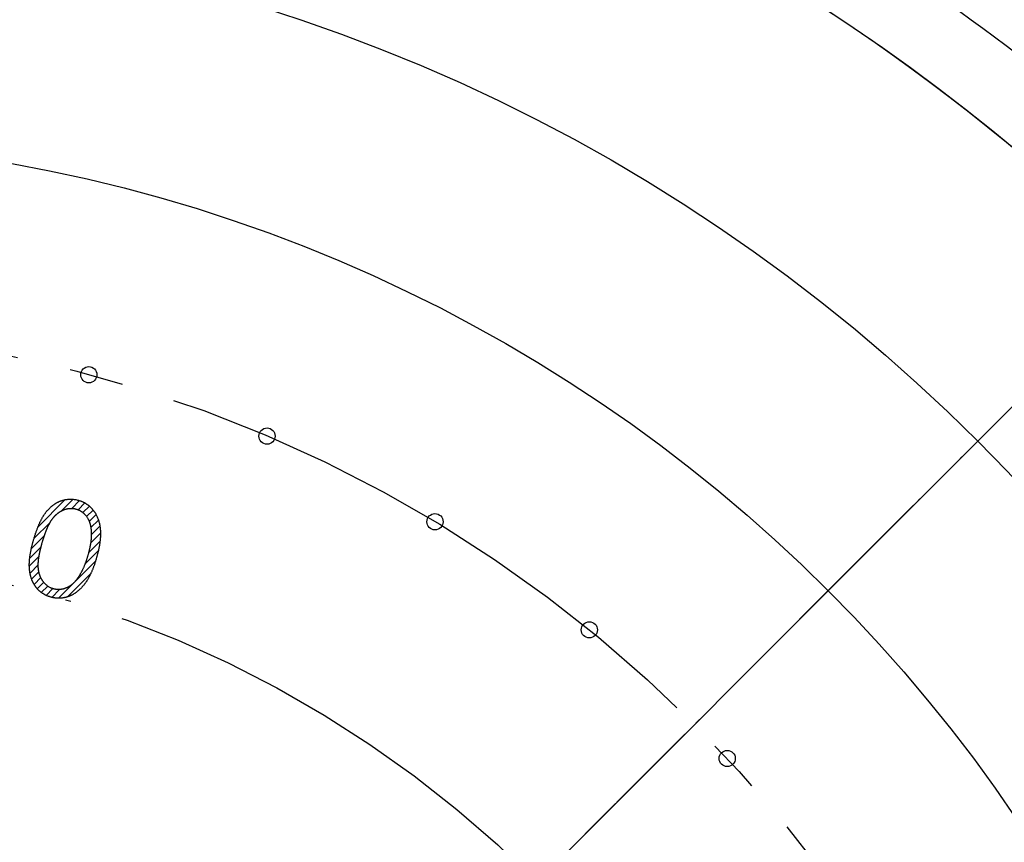
# Model space of a CAD drawing. Units: inches. Extents: x -15 to 645, y -15 to 906.
# Drawn here: x 495 to 513, y 546 to 561 of the extents above; entities that cross this region are included whole.
import ezdxf

# ---------------------------------------------------------------- set-up
doc = ezdxf.new("R2010")
doc.units = ezdxf.units.IN
doc.linetypes.add('DASH_CENTER', pattern=[14, 11, -1, 1, -1])
doc.linetypes.add('PHANTOM', pattern=[13, 10, -1, 0, -1, 0, -1])
doc.layers.add('1', color=7, linetype='Continuous')
doc.layers.add('_______1', color=7, linetype='Continuous')

msp = doc.modelspace()

# ---------------------------------------------------------------- hatches: boundary and pattern name
at = {"layer": '1', "linetype": 'Continuous'}
h = msp.add_hatch(dxfattribs=at)
h.set_pattern_fill('CUSTOM49', color=2, scale=0.05, angle=45, pattern_type=2)
h.set_pattern_definition([(45, (0, 0), (-0.141421356, 1e-16), [])])
edge = h.paths.add_edge_path()
edge.add_spline(control_points=[(495.788, 552.598), (495.777, 552.596), (495.756, 552.594), (495.729, 552.589), (495.708, 552.583), (495.692, 552.579), (495.676, 552.574), (495.66, 552.569), (495.644, 552.563), (495.628, 552.556), (495.613, 552.549), (495.598, 552.542), (495.583, 552.533), (495.567, 552.525), (495.553, 552.516), (495.538, 552.506), (495.523, 552.496), (495.509, 552.485), (495.495, 552.474), (495.481, 552.462), (495.467, 552.449), (495.453, 552.436), (495.44, 552.423), (495.427, 552.409), (495.414, 552.395), (495.4, 552.38), (495.388, 552.364), (495.376, 552.349), (495.365, 552.334), (495.354, 552.319), (495.344, 552.304), (495.334, 552.289), (495.324, 552.272), (495.314, 552.255), (495.304, 552.238), (495.295, 552.219), (495.285, 552.201), (495.275, 552.181), (495.266, 552.161), (495.257, 552.141), (495.247, 552.119), (495.238, 552.097), (495.229, 552.075), (495.22, 552.052), (495.212, 552.029), (495.203, 552.004), (495.194, 551.98), (495.186, 551.954), (495.177, 551.928), (495.169, 551.901), (495.161, 551.875), (495.153, 551.849), (495.146, 551.824), (495.14, 551.801), (495.134, 551.778), (495.128, 551.755), (495.122, 551.733), (495.117, 551.711), (495.112, 551.689), (495.108, 551.667), (495.103, 551.646), (495.099, 551.625), (495.095, 551.605), (495.092, 551.584), (495.089, 551.565), (495.086, 551.545), (495.083, 551.526), (495.081, 551.507), (495.079, 551.489), (495.078, 551.47), (495.076, 551.452), (495.075, 551.435), (495.074, 551.418), (495.074, 551.401), (495.074, 551.384), (495.074, 551.368), (495.074, 551.352), (495.075, 551.336), (495.076, 551.321), (495.077, 551.305), (495.079, 551.288), (495.081, 551.272), (495.083, 551.255), (495.086, 551.239), (495.089, 551.223), (495.092, 551.207), (495.096, 551.191), (495.1, 551.176), (495.104, 551.161), (495.108, 551.146), (495.113, 551.132), (495.118, 551.117), (495.123, 551.103), (495.129, 551.09), (495.135, 551.076), (495.141, 551.063), (495.147, 551.05), (495.154, 551.038), (495.161, 551.025), (495.169, 551.013), (495.176, 551.001), (495.184, 550.989), (495.192, 550.978), (495.201, 550.966), (495.211, 550.954), (495.222, 550.942), (495.233, 550.929), (495.245, 550.918), (495.257, 550.906), (495.269, 550.895), (495.281, 550.885), (495.294, 550.875), (495.307, 550.865), (495.32, 550.856), (495.334, 550.848), (495.347, 550.839), (495.362, 550.831), (495.376, 550.824), (495.391, 550.817), (495.406, 550.81), (495.421, 550.804), (495.437, 550.799), (495.453, 550.793), (495.469, 550.789), (495.485, 550.784), (495.501, 550.78), (495.518, 550.777), (495.535, 550.774), (495.551, 550.771), (495.568, 550.769), (495.584, 550.768), (495.601, 550.767), (495.617, 550.767), (495.634, 550.767), (495.65, 550.768), (495.667, 550.769), (495.683, 550.771), (495.7, 550.773), (495.716, 550.776), (495.732, 550.779), (495.749, 550.783), (495.765, 550.788), (495.781, 550.793), (495.798, 550.798), (495.814, 550.804), (495.83, 550.811), (495.846, 550.818), (495.862, 550.826), (495.878, 550.834), (495.893, 550.843), (495.908, 550.852), (495.924, 550.862), (495.939, 550.873), (495.954, 550.884), (495.968, 550.896), (495.983, 550.908), (495.997, 550.92), (496.011, 550.934), (496.025, 550.947), (496.039, 550.962), (496.053, 550.977), (496.066, 550.992), (496.08, 551.008), (496.092, 551.024), (496.104, 551.039), (496.115, 551.054), (496.125, 551.069), (496.136, 551.085), (496.146, 551.101), (496.157, 551.119), (496.167, 551.136), (496.176, 551.154), (496.186, 551.172), (496.196, 551.192), (496.206, 551.211), (496.215, 551.231), (496.224, 551.252), (496.233, 551.273), (496.242, 551.295), (496.251, 551.317), (496.26, 551.339), (496.269, 551.363), (496.277, 551.387), (496.285, 551.411), (496.293, 551.436), (496.301, 551.461), (496.309, 551.487), (496.316, 551.512), (496.323, 551.535), (496.329, 551.558), (496.335, 551.58), (496.341, 551.603), (496.346, 551.624), (496.351, 551.646), (496.356, 551.667), (496.36, 551.688), (496.364, 551.709), (496.368, 551.729), (496.371, 551.749), (496.375, 551.769), (496.378, 551.789), (496.38, 551.808), (496.382, 551.827), (496.385, 551.846), (496.386, 551.864), (496.388, 551.882), (496.389, 551.9), (496.39, 551.918), (496.39, 551.935), (496.391, 551.952), (496.391, 551.969), (496.39, 551.985), (496.39, 552.002), (496.389, 552.018), (496.387, 552.033), (496.386, 552.05), (496.384, 552.066), (496.382, 552.084), (496.379, 552.101), (496.375, 552.123), (496.37, 552.15), (496.362, 552.181), (496.353, 552.212), (496.342, 552.242), (496.331, 552.271), (496.318, 552.298), (496.304, 552.325), (496.292, 552.346), (496.281, 552.362), (496.273, 552.374), (496.264, 552.386), (496.255, 552.398), (496.245, 552.41), (496.234, 552.423), (496.222, 552.435), (496.21, 552.447), (496.198, 552.459), (496.186, 552.47), (496.174, 552.48), (496.161, 552.491), (496.147, 552.5), (496.134, 552.51), (496.12, 552.519), (496.106, 552.527), (496.092, 552.535), (496.077, 552.543), (496.062, 552.55), (496.047, 552.557), (496.031, 552.563), (496.015, 552.569), (495.999, 552.574), (495.978, 552.581), (495.951, 552.588), (495.919, 552.594), (495.886, 552.598), (495.853, 552.6), (495.821, 552.6), (495.799, 552.598), (495.788, 552.598)], knot_values=[0, 0, 0, 0, 0.032471, 0.064938, 0.081606, 0.098272, 0.114938, 0.131603, 0.148583, 0.165563, 0.182543, 0.199523, 0.216893, 0.234263, 0.251633, 0.269004, 0.287018, 0.305033, 0.323046, 0.341059, 0.359938, 0.378818, 0.397701, 0.416584, 0.436529, 0.456475, 0.476417, 0.496359, 0.514438, 0.532516, 0.550595, 0.568674, 0.588566, 0.608459, 0.628352, 0.648245, 0.670076, 0.691906, 0.713737, 0.735567, 0.759431, 0.783296, 0.80716, 0.831025, 0.856998, 0.88297, 0.908943, 0.934916, 0.963057, 0.991197, 1.019338, 1.047479, 1.071569, 1.095659, 1.119749, 1.143839, 1.16638, 1.188921, 1.211462, 1.234003, 1.25503, 1.276056, 1.297083, 1.31811, 1.337664, 1.357219, 1.376773, 1.396327, 1.414461, 1.432595, 1.45073, 1.468865, 1.485648, 1.502431, 1.519212, 1.535992, 1.551503, 1.567014, 1.582526, 1.598038, 1.614903, 1.631768, 1.648633, 1.665498, 1.681534, 1.697571, 1.713607, 1.729643, 1.744965, 1.760288, 1.775611, 1.790934, 1.805674, 1.820414, 1.835155, 1.849895, 1.864199, 1.878503, 1.892805, 1.907108, 1.921132, 1.935156, 1.949181, 1.963207, 1.979773, 1.99634, 2.012908, 2.029476, 2.04568, 2.061884, 2.078086, 2.094288, 2.110386, 2.126485, 2.142584, 2.158684, 2.174943, 2.191202, 2.207458, 2.223715, 2.240382, 2.257049, 2.273721, 2.290393, 2.30735, 2.324306, 2.341257, 2.358208, 2.374797, 2.391386, 2.407977, 2.424568, 2.441048, 2.457527, 2.474005, 2.490483, 2.507108, 2.523732, 2.540359, 2.556985, 2.574008, 2.591032, 2.608054, 2.625077, 2.642554, 2.660031, 2.677508, 2.694985, 2.712876, 2.730766, 2.748657, 2.766549, 2.785134, 2.80372, 2.822305, 2.840891, 2.860423, 2.879955, 2.899489, 2.919022, 2.939722, 2.960422, 2.981121, 3.001821, 3.020311, 3.038801, 3.057289, 3.075778, 3.095739, 3.1157, 3.135664, 3.155627, 3.177187, 3.198747, 3.220305, 3.241864, 3.265121, 3.288378, 3.311635, 3.334892, 3.359929, 3.384965, 3.410001, 3.435038, 3.461921, 3.488804, 3.515687, 3.54257, 3.565844, 3.589119, 3.612393, 3.635667, 3.657577, 3.679488, 3.701398, 3.723309, 3.743893, 3.764477, 3.785061, 3.805645, 3.824948, 3.844252, 3.863555, 3.882858, 3.900936, 3.919013, 3.937092, 3.955171, 3.972094, 3.989017, 4.005939, 4.022861, 4.038711, 4.054561, 4.070411, 4.086262, 4.103702, 4.121142, 4.138586, 4.15603, 4.188409, 4.22079, 4.253182, 4.285573, 4.315519, 4.345467, 4.375386, 4.405298, 4.41973, 4.434161, 4.448594, 4.463026, 4.479893, 4.49676, 4.513626, 4.530492, 4.546982, 4.563472, 4.579963, 4.596454, 4.612832, 4.62921, 4.645588, 4.661965, 4.678494, 4.695023, 4.711553, 4.728083, 4.74502, 4.761956, 4.778891, 4.795828, 4.828865, 4.861909, 4.894952, 4.92799, 4.96046, 4.992931, 4.992931, 4.992931, 4.992931], degree=3, periodic=0)
edge = h.paths.add_edge_path(flags=16)
edge.add_spline(control_points=[(495.434, 550.979), (495.44, 550.975), (495.454, 550.967), (495.471, 550.958), (495.486, 550.952), (495.496, 550.948), (495.507, 550.944), (495.518, 550.941), (495.53, 550.938), (495.541, 550.935), (495.553, 550.933), (495.568, 550.93), (495.587, 550.928), (495.611, 550.927), (495.634, 550.928), (495.653, 550.929), (495.669, 550.932), (495.681, 550.934), (495.693, 550.936), (495.705, 550.939), (495.716, 550.943), (495.728, 550.946), (495.74, 550.95), (495.751, 550.955), (495.762, 550.959), (495.772, 550.963), (495.782, 550.968), (495.791, 550.973), (495.801, 550.978), (495.811, 550.984), (495.82, 550.989), (495.829, 550.996), (495.839, 551.002), (495.848, 551.009), (495.857, 551.016), (495.866, 551.023), (495.875, 551.031), (495.884, 551.039), (495.892, 551.048), (495.901, 551.056), (495.909, 551.065), (495.918, 551.074), (495.926, 551.084), (495.934, 551.094), (495.942, 551.104), (495.951, 551.115), (495.959, 551.125), (495.967, 551.137), (495.976, 551.15), (495.986, 551.164), (495.995, 551.179), (496.004, 551.193), (496.013, 551.209), (496.022, 551.224), (496.03, 551.24), (496.039, 551.256), (496.047, 551.272), (496.056, 551.289), (496.064, 551.306), (496.072, 551.323), (496.08, 551.341), (496.087, 551.359), (496.095, 551.377), (496.102, 551.396), (496.109, 551.415), (496.117, 551.434), (496.123, 551.454), (496.13, 551.474), (496.137, 551.494), (496.143, 551.515), (496.15, 551.535), (496.156, 551.555), (496.161, 551.574), (496.166, 551.592), (496.171, 551.61), (496.175, 551.628), (496.18, 551.645), (496.184, 551.663), (496.188, 551.68), (496.191, 551.697), (496.195, 551.713), (496.198, 551.73), (496.201, 551.746), (496.204, 551.762), (496.207, 551.778), (496.209, 551.794), (496.211, 551.81), (496.213, 551.825), (496.215, 551.84), (496.217, 551.855), (496.218, 551.87), (496.219, 551.884), (496.22, 551.899), (496.221, 551.913), (496.221, 551.927), (496.221, 551.941), (496.221, 551.954), (496.221, 551.968), (496.221, 551.981), (496.22, 551.995), (496.219, 552.009), (496.218, 552.023), (496.217, 552.038), (496.215, 552.052), (496.213, 552.066), (496.211, 552.079), (496.209, 552.093), (496.206, 552.106), (496.203, 552.119), (496.2, 552.131), (496.197, 552.143), (496.193, 552.155), (496.19, 552.167), (496.186, 552.179), (496.181, 552.19), (496.177, 552.201), (496.172, 552.212), (496.167, 552.222), (496.162, 552.232), (496.154, 552.246), (496.144, 552.263), (496.13, 552.282), (496.116, 552.301), (496.102, 552.316), (496.091, 552.327), (496.083, 552.336), (496.074, 552.344), (496.064, 552.352), (496.055, 552.359), (496.046, 552.366), (496.036, 552.373), (496.026, 552.379), (496.016, 552.385), (496.006, 552.391), (495.996, 552.396), (495.986, 552.401), (495.975, 552.405), (495.964, 552.409), (495.953, 552.413), (495.942, 552.416), (495.931, 552.419), (495.92, 552.422), (495.908, 552.424), (495.897, 552.426), (495.885, 552.428), (495.874, 552.429), (495.862, 552.429), (495.85, 552.43), (495.839, 552.429), (495.827, 552.429), (495.815, 552.428), (495.803, 552.427), (495.791, 552.425), (495.78, 552.423), (495.768, 552.42), (495.756, 552.417), (495.744, 552.414), (495.731, 552.41), (495.719, 552.406), (495.708, 552.402), (495.697, 552.397), (495.687, 552.393), (495.678, 552.388), (495.668, 552.383), (495.658, 552.378), (495.648, 552.372), (495.639, 552.367), (495.629, 552.36), (495.62, 552.354), (495.611, 552.347), (495.602, 552.34), (495.593, 552.333), (495.584, 552.325), (495.575, 552.317), (495.566, 552.309), (495.557, 552.3), (495.549, 552.291), (495.54, 552.282), (495.532, 552.273), (495.523, 552.263), (495.515, 552.253), (495.507, 552.243), (495.499, 552.232), (495.491, 552.222), (495.484, 552.211), (495.477, 552.201), (495.471, 552.191), (495.464, 552.18), (495.458, 552.168), (495.451, 552.156), (495.445, 552.144), (495.438, 552.132), (495.431, 552.119), (495.425, 552.106), (495.419, 552.092), (495.412, 552.078), (495.406, 552.063), (495.399, 552.048), (495.393, 552.033), (495.387, 552.018), (495.38, 552.001), (495.374, 551.985), (495.368, 551.968), (495.362, 551.951), (495.356, 551.933), (495.349, 551.915), (495.343, 551.896), (495.337, 551.878), (495.331, 551.858), (495.325, 551.838), (495.319, 551.818), (495.314, 551.799), (495.308, 551.781), (495.304, 551.763), (495.299, 551.746), (495.294, 551.729), (495.29, 551.712), (495.286, 551.695), (495.282, 551.678), (495.278, 551.662), (495.274, 551.646), (495.271, 551.631), (495.267, 551.615), (495.264, 551.6), (495.261, 551.585), (495.258, 551.57), (495.256, 551.556), (495.253, 551.541), (495.251, 551.528), (495.249, 551.514), (495.247, 551.5), (495.246, 551.487), (495.244, 551.474), (495.243, 551.461), (495.242, 551.449), (495.241, 551.436), (495.24, 551.425), (495.239, 551.413), (495.239, 551.401), (495.239, 551.39), (495.239, 551.379), (495.239, 551.368), (495.239, 551.358), (495.24, 551.346), (495.24, 551.334), (495.241, 551.321), (495.243, 551.307), (495.244, 551.294), (495.246, 551.282), (495.248, 551.269), (495.251, 551.257), (495.253, 551.245), (495.256, 551.233), (495.259, 551.221), (495.262, 551.21), (495.266, 551.199), (495.27, 551.187), (495.274, 551.177), (495.278, 551.166), (495.283, 551.155), (495.287, 551.145), (495.292, 551.135), (495.298, 551.125), (495.303, 551.115), (495.309, 551.106), (495.315, 551.096), (495.321, 551.087), (495.33, 551.075), (495.343, 551.059), (495.359, 551.04), (495.377, 551.022), (495.395, 551.006), (495.414, 550.991), (495.427, 550.983), (495.434, 550.979)], knot_values=[0, 0, 0, 0, 0.023367, 0.046727, 0.058317, 0.069906, 0.081497, 0.093087, 0.104783, 0.116478, 0.128178, 0.139879, 0.163199, 0.186526, 0.209858, 0.233184, 0.245217, 0.257249, 0.269274, 0.281298, 0.293815, 0.306332, 0.318853, 0.331374, 0.342208, 0.353042, 0.363872, 0.374701, 0.385769, 0.396837, 0.407907, 0.418977, 0.43043, 0.441882, 0.453333, 0.464784, 0.476749, 0.488714, 0.50068, 0.512646, 0.52524, 0.537833, 0.550426, 0.563019, 0.576335, 0.589651, 0.602968, 0.616285, 0.633388, 0.650491, 0.667593, 0.684696, 0.702586, 0.720476, 0.738366, 0.756256, 0.775007, 0.793759, 0.81251, 0.831261, 0.850939, 0.870616, 0.890294, 0.909972, 0.930633, 0.951294, 0.971955, 0.992616, 1.014309, 1.036002, 1.057696, 1.079389, 1.098022, 1.116655, 1.135288, 1.15392, 1.171586, 1.189252, 1.206918, 1.224583, 1.241307, 1.258031, 1.274754, 1.291478, 1.307289, 1.3231, 1.33891, 1.354721, 1.369654, 1.384587, 1.399521, 1.414454, 1.428553, 1.442651, 1.456749, 1.470846, 1.484159, 1.497472, 1.510785, 1.524099, 1.53866, 1.553222, 1.567783, 1.582345, 1.595984, 1.609623, 1.623262, 1.636901, 1.649709, 1.662517, 1.675325, 1.688132, 1.700219, 1.712306, 1.724393, 1.736479, 1.747975, 1.759471, 1.770969, 1.782468, 1.806227, 1.829993, 1.853777, 1.877556, 1.889692, 1.901826, 1.91395, 1.926074, 1.937801, 1.949528, 1.961258, 1.972988, 1.984514, 1.99604, 2.007565, 2.01909, 2.030619, 2.042147, 2.053676, 2.065206, 2.076879, 2.088553, 2.100227, 2.1119, 2.123504, 2.135108, 2.146712, 2.158316, 2.170078, 2.18184, 2.193602, 2.205363, 2.217496, 2.229628, 2.241763, 2.253898, 2.266597, 2.279297, 2.291994, 2.30469, 2.31564, 2.326589, 2.337538, 2.348487, 2.359656, 2.370825, 2.381995, 2.393164, 2.404683, 2.416202, 2.427721, 2.43924, 2.451226, 2.463213, 2.4752, 2.487186, 2.499743, 2.512301, 2.52486, 2.537419, 2.550641, 2.563863, 2.577084, 2.590304, 2.602599, 2.614894, 2.62719, 2.639486, 2.653089, 2.666692, 2.680295, 2.693898, 2.708867, 2.723836, 2.738804, 2.753773, 2.770152, 2.786531, 2.802911, 2.81929, 2.837115, 2.854941, 2.872766, 2.890591, 2.909891, 2.92919, 2.94849, 2.967789, 2.988586, 3.009383, 3.03018, 3.050977, 3.069191, 3.087405, 3.105619, 3.123832, 3.140909, 3.157985, 3.175062, 3.192139, 3.208091, 3.224043, 3.239996, 3.255948, 3.270792, 3.285636, 3.300481, 3.315325, 3.329081, 3.342837, 3.356592, 3.370348, 3.38304, 3.395733, 3.408425, 3.421118, 3.432779, 3.44444, 3.456101, 3.467761, 3.47843, 3.489099, 3.499769, 3.510439, 3.523658, 3.536878, 3.550098, 3.563317, 3.575892, 3.588466, 3.601041, 3.613615, 3.625636, 3.637658, 3.649679, 3.661701, 3.673274, 3.684846, 3.696419, 3.707992, 3.719232, 3.730472, 3.741711, 3.75295, 3.763979, 3.775008, 3.786038, 3.797068, 3.822037, 3.847015, 3.871992, 3.896962, 3.920323, 3.943687, 3.943687, 3.943687, 3.943687], degree=3, periodic=0)

# ---------------------------------------------------------------- linework, layer by layer
at = {"layer": '1', "color": 4, "linetype": 'PHANTOM'}
for p, q in [((350.678, 391.727), (518.932, 559.981)), ((461.515, 502.564), (517.895, 558.944)), ((466.37, 507.419), (513.039, 554.088))]:
    msp.add_line(p, q, dxfattribs=at)
at = {"layer": '1', "color": 7, "linetype": 'Continuous'}
for centre, radius in [((489.705, 530.754), 36.867), ((489.705, 530.754), 32.414), ((489.705, 530.754), 28.5), ((496.175, 554.901), 0.15), ((499.473, 553.766), 0.15), ((502.58, 552.182), 0.15), ((505.437, 550.182), 0.15), ((507.988, 547.803), 0.15)]:
    msp.add_circle(centre, radius, dxfattribs=at)
at = {"layer": '1', "color": 2, "linetype": 'DASH_CENTER'}
msp.add_circle((489.705, 530.754), 25, dxfattribs=at)
at = {"layer": '1', "color": 5, "linetype": 'PHANTOM'}
msp.add_circle((489.705, 530.754), 20.875, dxfattribs=at)
at = {"layer": '1', "color": 7, "linetype": 'Continuous'}
for centre, radius, start, end in [((489.705, 530.754), 36.866, 44.999, 170.9204), ((487.64, 527.366), 42.2, 46.2706, 69.4978), ((489.705, 530.753), 36.866, 279.0796, 45.001)]:
    msp.add_arc(centre, radius, start, end, dxfattribs=at)
at = {"layer": '1', "color": 2, "linetype": 'Continuous'}
for points, knots in [([(495.788, 552.598), (495.777, 552.596), (495.756, 552.594), (495.729, 552.589), (495.708, 552.583), (495.692, 552.579), (495.676, 552.574), (495.66, 552.569), (495.644, 552.563), (495.628, 552.556), (495.613, 552.549), (495.598, 552.542), (495.583, 552.533), (495.567, 552.525), (495.553, 552.516), (495.538, 552.506), (495.523, 552.496), (495.509, 552.485), (495.495, 552.474), (495.481, 552.462), (495.467, 552.449), (495.453, 552.436), (495.44, 552.423), (495.427, 552.409), (495.414, 552.395), (495.4, 552.38), (495.388, 552.364), (495.376, 552.349), (495.365, 552.334), (495.354, 552.319), (495.344, 552.304), (495.334, 552.289), (495.324, 552.272), (495.314, 552.255), (495.304, 552.238), (495.295, 552.219), (495.285, 552.201), (495.275, 552.181), (495.266, 552.161), (495.257, 552.141), (495.247, 552.119), (495.238, 552.097), (495.229, 552.075), (495.22, 552.052), (495.212, 552.029), (495.203, 552.004), (495.194, 551.98), (495.186, 551.954), (495.177, 551.928), (495.169, 551.901), (495.161, 551.875), (495.153, 551.849), (495.146, 551.824), (495.14, 551.801), (495.134, 551.778), (495.128, 551.755), (495.122, 551.733), (495.117, 551.711), (495.112, 551.689), (495.108, 551.667), (495.103, 551.646), (495.099, 551.625), (495.095, 551.605), (495.092, 551.584), (495.089, 551.565), (495.086, 551.545), (495.083, 551.526), (495.081, 551.507), (495.079, 551.489), (495.078, 551.47), (495.076, 551.452), (495.075, 551.435), (495.074, 551.418), (495.074, 551.401), (495.074, 551.384), (495.074, 551.368), (495.074, 551.352), (495.075, 551.336), (495.076, 551.321), (495.077, 551.305), (495.079, 551.288), (495.081, 551.272), (495.083, 551.255), (495.086, 551.239), (495.089, 551.223), (495.092, 551.207), (495.096, 551.191), (495.1, 551.176), (495.104, 551.161), (495.108, 551.146), (495.113, 551.132), (495.118, 551.117), (495.123, 551.103), (495.129, 551.09), (495.135, 551.076), (495.141, 551.063), (495.147, 551.05), (495.154, 551.038), (495.161, 551.025), (495.169, 551.013), (495.176, 551.001), (495.184, 550.989), (495.192, 550.978), (495.201, 550.966), (495.211, 550.954), (495.222, 550.942), (495.233, 550.929), (495.245, 550.918), (495.257, 550.906), (495.269, 550.895), (495.281, 550.885), (495.294, 550.875), (495.307, 550.865), (495.32, 550.856), (495.334, 550.848), (495.347, 550.839), (495.362, 550.831), (495.376, 550.824), (495.391, 550.817), (495.406, 550.81), (495.421, 550.804), (495.437, 550.799), (495.453, 550.793), (495.469, 550.789), (495.485, 550.784), (495.501, 550.78), (495.518, 550.777), (495.535, 550.774), (495.551, 550.771), (495.568, 550.769), (495.584, 550.768), (495.601, 550.767), (495.617, 550.767), (495.634, 550.767), (495.65, 550.768), (495.667, 550.769), (495.683, 550.771), (495.7, 550.773), (495.716, 550.776), (495.732, 550.779), (495.749, 550.783), (495.765, 550.788), (495.781, 550.793), (495.798, 550.798), (495.814, 550.804), (495.83, 550.811), (495.846, 550.818), (495.862, 550.826), (495.878, 550.834), (495.893, 550.843), (495.908, 550.852), (495.924, 550.862), (495.939, 550.873), (495.954, 550.884), (495.968, 550.896), (495.983, 550.908), (495.997, 550.92), (496.011, 550.934), (496.025, 550.947), (496.039, 550.962), (496.053, 550.977), (496.066, 550.992), (496.08, 551.008), (496.092, 551.024), (496.104, 551.039), (496.115, 551.054), (496.125, 551.069), (496.136, 551.085), (496.146, 551.101), (496.157, 551.119), (496.167, 551.136), (496.176, 551.154), (496.186, 551.172), (496.196, 551.192), (496.206, 551.211), (496.215, 551.231), (496.224, 551.252), (496.233, 551.273), (496.242, 551.295), (496.251, 551.317), (496.26, 551.339), (496.269, 551.363), (496.277, 551.387), (496.285, 551.411), (496.293, 551.436), (496.301, 551.461), (496.309, 551.487), (496.316, 551.512), (496.323, 551.535), (496.329, 551.558), (496.335, 551.58), (496.341, 551.603), (496.346, 551.624), (496.351, 551.646), (496.356, 551.667), (496.36, 551.688), (496.364, 551.709), (496.368, 551.729), (496.371, 551.749), (496.375, 551.769), (496.378, 551.789), (496.38, 551.808), (496.382, 551.827), (496.385, 551.846), (496.386, 551.864), (496.388, 551.882), (496.389, 551.9), (496.39, 551.918), (496.39, 551.935), (496.391, 551.952), (496.391, 551.969), (496.39, 551.985), (496.39, 552.002), (496.389, 552.018), (496.387, 552.033), (496.386, 552.05), (496.384, 552.066), (496.382, 552.084), (496.379, 552.101), (496.375, 552.123), (496.37, 552.15), (496.362, 552.181), (496.353, 552.212), (496.342, 552.242), (496.331, 552.271), (496.318, 552.298), (496.304, 552.325), (496.292, 552.346), (496.281, 552.362), (496.273, 552.374), (496.264, 552.386), (496.255, 552.398), (496.245, 552.41), (496.234, 552.423), (496.222, 552.435), (496.21, 552.447), (496.198, 552.459), (496.186, 552.47), (496.174, 552.48), (496.161, 552.491), (496.147, 552.5), (496.134, 552.51), (496.12, 552.519), (496.106, 552.527), (496.092, 552.535), (496.077, 552.543), (496.062, 552.55), (496.047, 552.557), (496.031, 552.563), (496.015, 552.569), (495.999, 552.574), (495.978, 552.581), (495.951, 552.588), (495.919, 552.594), (495.886, 552.598), (495.853, 552.6), (495.821, 552.6), (495.799, 552.598), (495.788, 552.598)], [0, 0, 0, 0, 0.032471, 0.064938, 0.081606, 0.098272, 0.114938, 0.131603, 0.148583, 0.165563, 0.182543, 0.199523, 0.216893, 0.234263, 0.251633, 0.269004, 0.287018, 0.305033, 0.323046, 0.341059, 0.359938, 0.378818, 0.397701, 0.416584, 0.436529, 0.456475, 0.476417, 0.496359, 0.514438, 0.532516, 0.550595, 0.568674, 0.588566, 0.608459, 0.628352, 0.648245, 0.670076, 0.691906, 0.713737, 0.735567, 0.759431, 0.783296, 0.80716, 0.831025, 0.856998, 0.88297, 0.908943, 0.934916, 0.963057, 0.991197, 1.019338, 1.047479, 1.071569, 1.095659, 1.119749, 1.143839, 1.16638, 1.188921, 1.211462, 1.234003, 1.25503, 1.276056, 1.297083, 1.31811, 1.337664, 1.357219, 1.376773, 1.396327, 1.414461, 1.432595, 1.45073, 1.468865, 1.485648, 1.502431, 1.519212, 1.535992, 1.551503, 1.567014, 1.582526, 1.598038, 1.614903, 1.631768, 1.648633, 1.665498, 1.681534, 1.697571, 1.713607, 1.729643, 1.744965, 1.760288, 1.775611, 1.790934, 1.805674, 1.820414, 1.835155, 1.849895, 1.864199, 1.878503, 1.892805, 1.907108, 1.921132, 1.935156, 1.949181, 1.963207, 1.979773, 1.99634, 2.012908, 2.029476, 2.04568, 2.061884, 2.078086, 2.094288, 2.110386, 2.126485, 2.142584, 2.158684, 2.174943, 2.191202, 2.207458, 2.223715, 2.240382, 2.257049, 2.273721, 2.290393, 2.30735, 2.324306, 2.341257, 2.358208, 2.374797, 2.391386, 2.407977, 2.424568, 2.441048, 2.457527, 2.474005, 2.490483, 2.507108, 2.523732, 2.540359, 2.556985, 2.574008, 2.591032, 2.608054, 2.625077, 2.642554, 2.660031, 2.677508, 2.694985, 2.712876, 2.730766, 2.748657, 2.766549, 2.785134, 2.80372, 2.822305, 2.840891, 2.860423, 2.879955, 2.899489, 2.919022, 2.939722, 2.960422, 2.981121, 3.001821, 3.020311, 3.038801, 3.057289, 3.075778, 3.095739, 3.1157, 3.135664, 3.155627, 3.177187, 3.198747, 3.220305, 3.241864, 3.265121, 3.288378, 3.311635, 3.334892, 3.359929, 3.384965, 3.410001, 3.435038, 3.461921, 3.488804, 3.515687, 3.54257, 3.565844, 3.589119, 3.612393, 3.635667, 3.657577, 3.679488, 3.701398, 3.723309, 3.743893, 3.764477, 3.785061, 3.805645, 3.824948, 3.844252, 3.863555, 3.882858, 3.900936, 3.919013, 3.937092, 3.955171, 3.972094, 3.989017, 4.005939, 4.022861, 4.038711, 4.054561, 4.070411, 4.086262, 4.103702, 4.121142, 4.138586, 4.15603, 4.188409, 4.22079, 4.253182, 4.285573, 4.315519, 4.345467, 4.375386, 4.405298, 4.41973, 4.434161, 4.448594, 4.463026, 4.479893, 4.49676, 4.513626, 4.530492, 4.546982, 4.563472, 4.579963, 4.596454, 4.612832, 4.62921, 4.645588, 4.661965, 4.678494, 4.695023, 4.711553, 4.728083, 4.74502, 4.761956, 4.778891, 4.795828, 4.828865, 4.861909, 4.894952, 4.92799, 4.96046, 4.992931, 4.992931, 4.992931, 4.992931]), ([(495.434, 550.979), (495.44, 550.975), (495.454, 550.967), (495.471, 550.958), (495.486, 550.952), (495.496, 550.948), (495.507, 550.944), (495.518, 550.941), (495.53, 550.938), (495.541, 550.935), (495.553, 550.933), (495.568, 550.93), (495.587, 550.928), (495.611, 550.927), (495.634, 550.928), (495.653, 550.929), (495.669, 550.932), (495.681, 550.934), (495.693, 550.936), (495.705, 550.939), (495.716, 550.943), (495.728, 550.946), (495.74, 550.95), (495.751, 550.955), (495.762, 550.959), (495.772, 550.963), (495.782, 550.968), (495.791, 550.973), (495.801, 550.978), (495.811, 550.984), (495.82, 550.989), (495.829, 550.996), (495.839, 551.002), (495.848, 551.009), (495.857, 551.016), (495.866, 551.023), (495.875, 551.031), (495.884, 551.039), (495.892, 551.048), (495.901, 551.056), (495.909, 551.065), (495.918, 551.074), (495.926, 551.084), (495.934, 551.094), (495.942, 551.104), (495.951, 551.115), (495.959, 551.125), (495.967, 551.137), (495.976, 551.15), (495.986, 551.164), (495.995, 551.179), (496.004, 551.193), (496.013, 551.209), (496.022, 551.224), (496.03, 551.24), (496.039, 551.256), (496.047, 551.272), (496.056, 551.289), (496.064, 551.306), (496.072, 551.323), (496.08, 551.341), (496.087, 551.359), (496.095, 551.377), (496.102, 551.396), (496.109, 551.415), (496.117, 551.434), (496.123, 551.454), (496.13, 551.474), (496.137, 551.494), (496.143, 551.515), (496.15, 551.535), (496.156, 551.555), (496.161, 551.574), (496.166, 551.592), (496.171, 551.61), (496.175, 551.628), (496.18, 551.645), (496.184, 551.663), (496.188, 551.68), (496.191, 551.697), (496.195, 551.713), (496.198, 551.73), (496.201, 551.746), (496.204, 551.762), (496.207, 551.778), (496.209, 551.794), (496.211, 551.81), (496.213, 551.825), (496.215, 551.84), (496.217, 551.855), (496.218, 551.87), (496.219, 551.884), (496.22, 551.899), (496.221, 551.913), (496.221, 551.927), (496.221, 551.941), (496.221, 551.954), (496.221, 551.968), (496.221, 551.981), (496.22, 551.995), (496.219, 552.009), (496.218, 552.023), (496.217, 552.038), (496.215, 552.052), (496.213, 552.066), (496.211, 552.079), (496.209, 552.093), (496.206, 552.106), (496.203, 552.119), (496.2, 552.131), (496.197, 552.143), (496.193, 552.155), (496.19, 552.167), (496.186, 552.179), (496.181, 552.19), (496.177, 552.201), (496.172, 552.212), (496.167, 552.222), (496.162, 552.232), (496.154, 552.246), (496.144, 552.263), (496.13, 552.282), (496.116, 552.301), (496.102, 552.316), (496.091, 552.327), (496.083, 552.336), (496.074, 552.344), (496.064, 552.352), (496.055, 552.359), (496.046, 552.366), (496.036, 552.373), (496.026, 552.379), (496.016, 552.385), (496.006, 552.391), (495.996, 552.396), (495.986, 552.401), (495.975, 552.405), (495.964, 552.409), (495.953, 552.413), (495.942, 552.416), (495.931, 552.419), (495.92, 552.422), (495.908, 552.424), (495.897, 552.426), (495.885, 552.428), (495.874, 552.429), (495.862, 552.429), (495.85, 552.43), (495.839, 552.429), (495.827, 552.429), (495.815, 552.428), (495.803, 552.427), (495.791, 552.425), (495.78, 552.423), (495.768, 552.42), (495.756, 552.417), (495.744, 552.414), (495.731, 552.41), (495.719, 552.406), (495.708, 552.402), (495.697, 552.397), (495.687, 552.393), (495.678, 552.388), (495.668, 552.383), (495.658, 552.378), (495.648, 552.372), (495.639, 552.367), (495.629, 552.36), (495.62, 552.354), (495.611, 552.347), (495.602, 552.34), (495.593, 552.333), (495.584, 552.325), (495.575, 552.317), (495.566, 552.309), (495.557, 552.3), (495.549, 552.291), (495.54, 552.282), (495.532, 552.273), (495.523, 552.263), (495.515, 552.253), (495.507, 552.243), (495.499, 552.232), (495.491, 552.222), (495.484, 552.211), (495.477, 552.201), (495.471, 552.191), (495.464, 552.18), (495.458, 552.168), (495.451, 552.156), (495.445, 552.144), (495.438, 552.132), (495.431, 552.119), (495.425, 552.106), (495.419, 552.092), (495.412, 552.078), (495.406, 552.063), (495.399, 552.048), (495.393, 552.033), (495.387, 552.018), (495.38, 552.001), (495.374, 551.985), (495.368, 551.968), (495.362, 551.951), (495.356, 551.933), (495.349, 551.915), (495.343, 551.896), (495.337, 551.878), (495.331, 551.858), (495.325, 551.838), (495.319, 551.818), (495.314, 551.799), (495.308, 551.781), (495.304, 551.763), (495.299, 551.746), (495.294, 551.729), (495.29, 551.712), (495.286, 551.695), (495.282, 551.678), (495.278, 551.662), (495.274, 551.646), (495.271, 551.631), (495.267, 551.615), (495.264, 551.6), (495.261, 551.585), (495.258, 551.57), (495.256, 551.556), (495.253, 551.541), (495.251, 551.528), (495.249, 551.514), (495.247, 551.5), (495.246, 551.487), (495.244, 551.474), (495.243, 551.461), (495.242, 551.449), (495.241, 551.436), (495.24, 551.425), (495.239, 551.413), (495.239, 551.401), (495.239, 551.39), (495.239, 551.379), (495.239, 551.368), (495.239, 551.358), (495.24, 551.346), (495.24, 551.334), (495.241, 551.321), (495.243, 551.307), (495.244, 551.294), (495.246, 551.282), (495.248, 551.269), (495.251, 551.257), (495.253, 551.245), (495.256, 551.233), (495.259, 551.221), (495.262, 551.21), (495.266, 551.199), (495.27, 551.187), (495.274, 551.177), (495.278, 551.166), (495.283, 551.155), (495.287, 551.145), (495.292, 551.135), (495.298, 551.125), (495.303, 551.115), (495.309, 551.106), (495.315, 551.096), (495.321, 551.087), (495.33, 551.075), (495.343, 551.059), (495.359, 551.04), (495.377, 551.022), (495.395, 551.006), (495.414, 550.991), (495.427, 550.983), (495.434, 550.979)], [0, 0, 0, 0, 0.023367, 0.046727, 0.058317, 0.069906, 0.081497, 0.093087, 0.104783, 0.116478, 0.128178, 0.139879, 0.163199, 0.186526, 0.209858, 0.233184, 0.245217, 0.257249, 0.269274, 0.281298, 0.293815, 0.306332, 0.318853, 0.331374, 0.342208, 0.353042, 0.363872, 0.374701, 0.385769, 0.396837, 0.407907, 0.418977, 0.43043, 0.441882, 0.453333, 0.464784, 0.476749, 0.488714, 0.50068, 0.512646, 0.52524, 0.537833, 0.550426, 0.563019, 0.576335, 0.589651, 0.602968, 0.616285, 0.633388, 0.650491, 0.667593, 0.684696, 0.702586, 0.720476, 0.738366, 0.756256, 0.775007, 0.793759, 0.81251, 0.831261, 0.850939, 0.870616, 0.890294, 0.909972, 0.930633, 0.951294, 0.971955, 0.992616, 1.014309, 1.036002, 1.057696, 1.079389, 1.098022, 1.116655, 1.135288, 1.15392, 1.171586, 1.189252, 1.206918, 1.224583, 1.241307, 1.258031, 1.274754, 1.291478, 1.307289, 1.3231, 1.33891, 1.354721, 1.369654, 1.384587, 1.399521, 1.414454, 1.428553, 1.442651, 1.456749, 1.470846, 1.484159, 1.497472, 1.510785, 1.524099, 1.53866, 1.553222, 1.567783, 1.582345, 1.595984, 1.609623, 1.623262, 1.636901, 1.649709, 1.662517, 1.675325, 1.688132, 1.700219, 1.712306, 1.724393, 1.736479, 1.747975, 1.759471, 1.770969, 1.782468, 1.806227, 1.829993, 1.853777, 1.877556, 1.889692, 1.901826, 1.91395, 1.926074, 1.937801, 1.949528, 1.961258, 1.972988, 1.984514, 1.99604, 2.007565, 2.01909, 2.030619, 2.042147, 2.053676, 2.065206, 2.076879, 2.088553, 2.100227, 2.1119, 2.123504, 2.135108, 2.146712, 2.158316, 2.170078, 2.18184, 2.193602, 2.205363, 2.217496, 2.229628, 2.241763, 2.253898, 2.266597, 2.279297, 2.291994, 2.30469, 2.31564, 2.326589, 2.337538, 2.348487, 2.359656, 2.370825, 2.381995, 2.393164, 2.404683, 2.416202, 2.427721, 2.43924, 2.451226, 2.463213, 2.4752, 2.487186, 2.499743, 2.512301, 2.52486, 2.537419, 2.550641, 2.563863, 2.577084, 2.590304, 2.602599, 2.614894, 2.62719, 2.639486, 2.653089, 2.666692, 2.680295, 2.693898, 2.708867, 2.723836, 2.738804, 2.753773, 2.770152, 2.786531, 2.802911, 2.81929, 2.837115, 2.854941, 2.872766, 2.890591, 2.909891, 2.92919, 2.94849, 2.967789, 2.988586, 3.009383, 3.03018, 3.050977, 3.069191, 3.087405, 3.105619, 3.123832, 3.140909, 3.157985, 3.175062, 3.192139, 3.208091, 3.224043, 3.239996, 3.255948, 3.270792, 3.285636, 3.300481, 3.315325, 3.329081, 3.342837, 3.356592, 3.370348, 3.38304, 3.395733, 3.408425, 3.421118, 3.432779, 3.44444, 3.456101, 3.467761, 3.47843, 3.489099, 3.499769, 3.510439, 3.523658, 3.536878, 3.550098, 3.563317, 3.575892, 3.588466, 3.601041, 3.613615, 3.625636, 3.637658, 3.649679, 3.661701, 3.673274, 3.684846, 3.696419, 3.707992, 3.719232, 3.730472, 3.741711, 3.75295, 3.763979, 3.775008, 3.786038, 3.797068, 3.822037, 3.847015, 3.871992, 3.896962, 3.920323, 3.943687, 3.943687, 3.943687, 3.943687])]:
    msp.add_open_spline(points, degree=3, knots=knots, dxfattribs=at)
at = {"layer": '_______1', "color": 2, "linetype": 'DASH_CENTER'}
msp.add_line((350.936, 391.985), (518.932, 559.981), dxfattribs=at)

doc.saveas('drawing.dxf')
